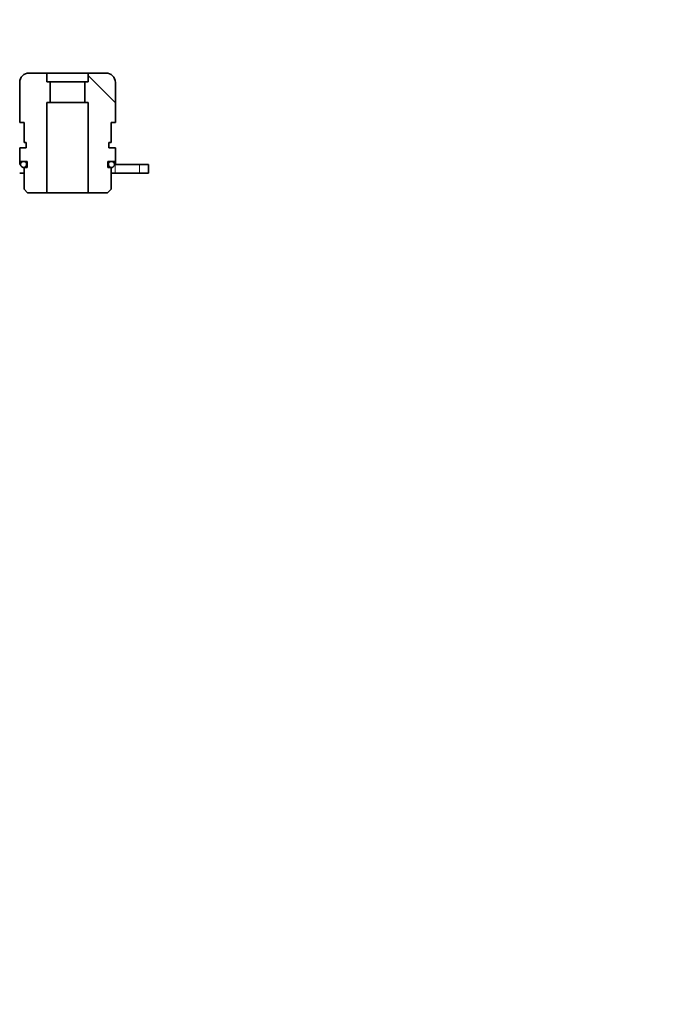
# Model space of a CAD drawing. Units: millimetres. Extents: x 2451 to 10313, y 2827 to 9344.
# Drawn here: x 5855 to 6003, y 6827 to 7053 of the extents above; entities that cross this region are included whole.
import ezdxf

# ---------------------------------------------------------------- set-up
doc = ezdxf.new("R2010")
doc.units = ezdxf.units.MM
pattern_1 = [(45, (1369.29, 1394.12), (-44.9013, 44.9013), []), (135, (1369.29, 1394.12), (-44.9013, -44.9013), [])]

msp = doc.modelspace()

# ---------------------------------------------------------------- hatches: boundary and pattern name
at = {"linetype": 'Continuous', "lineweight": 18}
h = msp.add_hatch(dxfattribs=at)
h.set_pattern_fill('ANSI37', scale=20, style=0)
h.set_pattern_definition(pattern_1)
edge = h.paths.add_edge_path(flags=0)
edge.add_line((5171.29248, 6194.73776), (5266.29248, 6194.73776))
edge.add_line((5266.29248, 6194.73776), (5416.29248, 6194.73776))
edge.add_line((5416.29248, 6194.73776), (5511.29248, 6194.73776))
edge.add_line((5511.29248, 6194.73776), (5661.29248, 6194.73776))
edge.add_line((5661.29248, 6194.73776), (5980.32465, 6194.73776))
edge.add_arc((5980.32465, 6200.73776), 6, 270, 293.8081967)
edge.add_arc((5840.24902, 6518.20873), 353, 293.8081967, 344.4973258)
edge.add_spline(control_points=[(6180.40616, 6423.85771), (6188.06296, 6451.46221), (6194.91867, 6479.28889), (6203.98331, 6521.29202), (6206.80175, 6535.33689), (6210.72295, 6556.46109), (6211.97895, 6563.51197), (6213.78614, 6574.1014), (6214.37574, 6577.63339), (6215.24091, 6582.93453), (6215.5261, 6584.70209), (6215.94907, 6587.35421), (6216.08925, 6588.23838), (6216.36803, 6590.00697), (6216.50908, 6590.90721), (6216.65886, 6591.86877), (6216.67287, 6591.95872), (6216.68696, 6592.0492)], knot_values=[0, 0, 0, 0, 0.112427258, 0.112427258, 0.168640887, 0.168640887, 0.196747702, 0.196747702, 0.210801109, 0.210801109, 0.217827813, 0.217827813, 0.221341164, 0.221341164, 0.224854516, 0.224854516, 0.225229973, 0.225229973, 0.225229973, 0.225229973], weights=[0.553414785, 0.553414785, 0.553414785, 0.553414785, 0.553414785, 0.553414785, 0.553414785, 0.553414785, 0.553414785, 0.553414785, 0.553414785, 0.553414785, 0.553414785, 0.553414785, 0.553414785, 0.553414785, 0.553414785, 0.553414785], degree=3, periodic=0)
edge.add_line((6216.68696, 6592.0492), (6217.77355, 6599.538))
edge.add_arc((6223.71137, 6598.67645), 6, 94.5812201, 171.7443008, ccw=False)
edge.add_line((6223.23214, 6604.65728), (6226.09121, 6604.88638))
edge.add_arc((6225.29248, 6614.85443), 10, 274.5812201, 439.479139)
edge.add_arc((6228.21398, 6630.58544), 6, 172.6925669, 259.479139, ccw=False)
edge.add_spline(control_points=[(6222.26271, 6631.3486), (6222.40333, 6632.44519), (6222.54273, 6633.54194), (6223.19629, 6638.73061), (6223.69459, 6642.82453), (6225.13819, 6655.11231), (6226.03216, 6663.3122), (6228.50839, 6687.93255), (6229.88497, 6704.3737), (6233.18968, 6753.75235), (6234.29248, 6786.74502), (6234.29248, 6852.7305), (6233.18968, 6885.72317), (6229.88497, 6935.10183), (6228.50839, 6951.54298), (6226.03216, 6976.16333), (6225.13819, 6984.36322), (6223.69459, 6996.651), (6223.19629, 7000.74492), (6222.54273, 7005.93359), (6222.40333, 7007.03033), (6222.26271, 7008.12692)], knot_values=[0, 0, 0, 0, 0.008377353, 0.008377353, 0.039627353, 0.039627353, 0.102127353, 0.102127353, 0.227127353, 0.227127353, 0.477127353, 0.477127353, 0.727127353, 0.727127353, 0.852127353, 0.852127353, 0.914627353, 0.914627353, 0.945877353, 0.945877353, 0.954254706, 0.954254706, 0.954254706, 0.954254706], weights=[0.553414785, 0.553414785, 0.553414785, 0.553414785, 0.553414785, 0.553414785, 0.553414785, 0.553414785, 0.553414785, 0.553414785, 0.553414785, 0.553414785, 0.553414785, 0.553414785, 0.553414785, 0.553414785, 0.553414785, 0.553414785, 0.553414785, 0.553414785, 0.553414785, 0.553414785], degree=3, periodic=0)
edge.add_arc((6228.21398, 7008.89008), 6, 100.520861, 187.3074331, ccw=False)
edge.add_arc((6225.29248, 7024.6211), 10, 280.520861, 445.4187799)
edge.add_line((6226.09121, 7034.58915), (6218.25381, 7035.21715))
edge.add_arc((6218.73304, 7041.19798), 6, 214.4698922, 265.4187799, ccw=False)
edge.add_line((6213.7865, 7037.80214), (6179.13602, 7088.2757))
edge.add_arc((6184.08256, 7091.67154), 6, 160.1930429, 214.4698922, ccw=False)
edge.add_arc((6172.79248, 7095.73776), 6, 340.1930429, 360)
edge.add_line((6178.79248, 7095.73776), (6178.79248, 7118.23776))
edge.add_line((6178.79248, 7118.23776), (6168.79248, 7118.23776))
edge.add_line((6168.79248, 7118.23776), (6168.79248, 7103.34259))
edge.add_line((6168.79248, 7103.34259), (6164.81816, 7109.13178))
edge.add_line((6164.81816, 7109.13178), (6118.65043, 7077.43729))
edge.add_line((6118.65043, 7077.43729), (6156.81719, 7021.84175))
edge.add_arc((4753.16748, 6819.73776), 1418.125, -15.50267419, 8.19340063, ccw=False)
edge.add_arc((5840.24902, 6518.20873), 290, 286.7988078, 344.4973258, ccw=False)
edge.add_arc((5681.29248, 7044.73776), 840, 270, 286.79880784, ccw=False)
edge.add_line((5681.29248, 6204.73776), (5661.29248, 6204.73776))
edge.add_line((5661.29248, 6204.73776), (5511.29248, 6204.73776))
edge.add_line((5511.29248, 6204.73776), (5416.29248, 6204.73776))
edge.add_line((5416.29248, 6204.73776), (5266.29248, 6204.73776))
edge.add_line((5266.29248, 6204.73776), (5171.29248, 6204.73776))
edge.add_line((5171.29248, 6204.73776), (5096.29248, 6204.73776))
edge.add_line((5096.29248, 6204.73776), (5096.29248, 6194.73776))
edge.add_line((5096.29248, 6194.73776), (5171.29248, 6194.73776))
h = msp.add_hatch(dxfattribs=at)
h.set_pattern_fill('ANSI37', scale=20, style=0)
h.set_pattern_definition(pattern_1)
edge = h.paths.add_edge_path(flags=0)
edge.add_line((5171.29248, 6194.73776), (5266.29248, 6194.73776))
edge.add_line((5266.29248, 6194.73776), (5416.29248, 6194.73776))
edge.add_line((5416.29248, 6194.73776), (5511.29248, 6194.73776))
edge.add_line((5511.29248, 6194.73776), (5661.29248, 6194.73776))
edge.add_line((5661.29248, 6194.73776), (5980.32465, 6194.73776))
edge.add_arc((5980.32465, 6200.73776), 6, 270, 293.8081967)
edge.add_arc((5840.24902, 6518.20873), 353, 293.8081967, 344.4973258)
edge.add_spline(control_points=[(6180.40616, 6423.85771), (6188.06296, 6451.46221), (6194.91867, 6479.28889), (6203.98331, 6521.29202), (6206.80175, 6535.33689), (6210.72295, 6556.46109), (6211.97895, 6563.51197), (6213.78614, 6574.1014), (6214.37574, 6577.63339), (6215.24091, 6582.93453), (6215.5261, 6584.70209), (6215.94907, 6587.35421), (6216.08925, 6588.23838), (6216.36803, 6590.00697), (6216.50908, 6590.90721), (6216.65886, 6591.86877), (6216.67287, 6591.95872), (6216.68696, 6592.0492)], knot_values=[0, 0, 0, 0, 0.112427258, 0.112427258, 0.168640887, 0.168640887, 0.196747702, 0.196747702, 0.210801109, 0.210801109, 0.217827813, 0.217827813, 0.221341164, 0.221341164, 0.224854516, 0.224854516, 0.225229973, 0.225229973, 0.225229973, 0.225229973], weights=[0.553414785, 0.553414785, 0.553414785, 0.553414785, 0.553414785, 0.553414785, 0.553414785, 0.553414785, 0.553414785, 0.553414785, 0.553414785, 0.553414785, 0.553414785, 0.553414785, 0.553414785, 0.553414785, 0.553414785, 0.553414785], degree=3, periodic=0)
edge.add_line((6216.68696, 6592.0492), (6217.77355, 6599.538))
edge.add_arc((6223.71137, 6598.67645), 6, 94.5812201, 171.7443008, ccw=False)
edge.add_line((6223.23214, 6604.65728), (6226.09121, 6604.88638))
edge.add_arc((6225.29248, 6614.85443), 10, 274.5812201, 439.479139)
edge.add_arc((6228.21398, 6630.58544), 6, 172.6925669, 259.479139, ccw=False)
edge.add_spline(control_points=[(6222.26271, 6631.3486), (6222.40333, 6632.44519), (6222.54273, 6633.54194), (6223.19629, 6638.73061), (6223.69459, 6642.82453), (6225.13819, 6655.11231), (6226.03216, 6663.3122), (6228.50839, 6687.93255), (6229.88497, 6704.3737), (6233.18968, 6753.75235), (6234.29248, 6786.74502), (6234.29248, 6852.7305), (6233.18968, 6885.72317), (6229.88497, 6935.10183), (6228.50839, 6951.54298), (6226.03216, 6976.16333), (6225.13819, 6984.36322), (6223.69459, 6996.651), (6223.19629, 7000.74492), (6222.54273, 7005.93359), (6222.40333, 7007.03033), (6222.26271, 7008.12692)], knot_values=[0, 0, 0, 0, 0.008377353, 0.008377353, 0.039627353, 0.039627353, 0.102127353, 0.102127353, 0.227127353, 0.227127353, 0.477127353, 0.477127353, 0.727127353, 0.727127353, 0.852127353, 0.852127353, 0.914627353, 0.914627353, 0.945877353, 0.945877353, 0.954254706, 0.954254706, 0.954254706, 0.954254706], weights=[0.553414785, 0.553414785, 0.553414785, 0.553414785, 0.553414785, 0.553414785, 0.553414785, 0.553414785, 0.553414785, 0.553414785, 0.553414785, 0.553414785, 0.553414785, 0.553414785, 0.553414785, 0.553414785, 0.553414785, 0.553414785, 0.553414785, 0.553414785, 0.553414785, 0.553414785], degree=3, periodic=0)
edge.add_arc((6228.21398, 7008.89008), 6, 100.520861, 187.3074331, ccw=False)
edge.add_arc((6225.29248, 7024.6211), 10, 280.520861, 445.4187799)
edge.add_line((6226.09121, 7034.58915), (6218.25381, 7035.21715))
edge.add_arc((6218.73304, 7041.19798), 6, 214.4698922, 265.4187799, ccw=False)
edge.add_line((6213.7865, 7037.80214), (6179.13602, 7088.2757))
edge.add_arc((6184.08256, 7091.67154), 6, 160.1930429, 214.4698922, ccw=False)
edge.add_arc((6172.79248, 7095.73776), 6, 340.1930429, 360)
edge.add_line((6178.79248, 7095.73776), (6178.79248, 7118.23776))
edge.add_line((6178.79248, 7118.23776), (6168.79248, 7118.23776))
edge.add_line((6168.79248, 7118.23776), (6168.79248, 7103.34259))
edge.add_line((6168.79248, 7103.34259), (6164.81816, 7109.13178))
edge.add_line((6164.81816, 7109.13178), (6118.65043, 7077.43729))
edge.add_line((6118.65043, 7077.43729), (6156.81719, 7021.84175))
edge.add_arc((4753.16748, 6819.73776), 1418.125, -15.50267419, 8.19340063, ccw=False)
edge.add_arc((5840.24902, 6518.20873), 290, 286.7988078, 344.4973258, ccw=False)
edge.add_arc((5681.29248, 7044.73776), 840, 270, 286.79880784, ccw=False)
edge.add_line((5681.29248, 6204.73776), (5661.29248, 6204.73776))
edge.add_line((5661.29248, 6204.73776), (5511.29248, 6204.73776))
edge.add_line((5511.29248, 6204.73776), (5416.29248, 6204.73776))
edge.add_line((5416.29248, 6204.73776), (5266.29248, 6204.73776))
edge.add_line((5266.29248, 6204.73776), (5171.29248, 6204.73776))
edge.add_line((5171.29248, 6204.73776), (5096.29248, 6204.73776))
edge.add_line((5096.29248, 6204.73776), (5096.29248, 6194.73776))
edge.add_line((5096.29248, 6194.73776), (5171.29248, 6194.73776))
h = msp.add_hatch(dxfattribs=at)
h.set_pattern_fill('ANSI37', scale=20, style=0)
h.set_pattern_definition(pattern_1)
edge = h.paths.add_edge_path(flags=0)
edge.add_line((5877.29248, 7023.53776), (5875.79248, 7023.53776))
edge.add_line((5875.79248, 7023.53776), (5875.79248, 7024.73776))
edge.add_line((5875.79248, 7024.73776), (5876.29248, 7024.73776))
edge.add_line((5876.29248, 7024.73776), (5876.29248, 7029.33776))
edge.add_line((5876.29248, 7029.33776), (5877.29248, 7029.33776))
edge.add_line((5877.29248, 7029.33776), (5877.29248, 7032.13776))
edge.add_line((5877.29248, 7032.13776), (5877.29248, 7036.63776))
edge.add_line((5877.29248, 7036.63776), (5877.29248, 7038.53776))
edge.add_arc((5875.09248, 7038.53776), 2.2, 0, 90)
edge.add_line((5875.09248, 7040.73776), (5871.04248, 7040.73776))
edge.add_line((5871.04248, 7040.73776), (5871.04248, 7038.73776))
edge.add_line((5871.04248, 7038.73776), (5870.29248, 7038.73776))
edge.add_line((5870.29248, 7038.73776), (5870.29248, 7033.93776))
edge.add_line((5870.29248, 7033.93776), (5871.04248, 7033.93776))
edge.add_line((5871.04248, 7033.93776), (5871.04248, 7013.23776))
edge.add_line((5871.04248, 7013.23776), (5875.49248, 7013.23776))
edge.add_line((5875.49248, 7013.23776), (5876.29248, 7014.03776))
edge.add_line((5876.29248, 7014.03776), (5876.29248, 7019.03776))
edge.add_line((5876.29248, 7019.03776), (5876.19248, 7019.03776))
edge.add_line((5876.19248, 7019.03776), (5875.59248, 7019.03786))
edge.add_line((5875.59248, 7019.03786), (5875.59248, 7020.43766))
edge.add_line((5875.59248, 7020.43766), (5876.38065, 7020.43766))
edge.add_spline(control_points=[(5876.38065, 7020.43766), (5876.33947, 7020.43697), (5876.2982, 7020.43261), (5876.25778, 7020.42468), (5876.1809, 7020.4096), (5876.10556, 7020.38105), (5876.038, 7020.34137), (5875.97044, 7020.3017), (5875.9088, 7020.24981), (5875.85819, 7020.19001), (5875.80757, 7020.13021), (5875.76658, 7020.06084), (5875.73861, 7019.98766), (5875.71064, 7019.91448), (5875.69492, 7019.83545), (5875.69275, 7019.75714), (5875.69058, 7019.67882), (5875.70191, 7019.59905), (5875.72578, 7019.52443), (5875.74966, 7019.44981), (5875.78675, 7019.37828), (5875.83398, 7019.31577), (5875.88121, 7019.25326), (5875.93989, 7019.19805), (5876.00515, 7019.15469), (5876.07041, 7019.11134), (5876.14405, 7019.07866), (5876.21998, 7019.05935), (5876.29591, 7019.04004), (5876.37622, 7019.03358), (5876.45426, 7019.04049), (5876.5323, 7019.04741), (5876.61023, 7019.06789), (5876.68158, 7019.10025), (5876.75293, 7019.13261), (5876.81968, 7019.17773), (5876.8763, 7019.23188), (5876.93292, 7019.28603), (5876.98098, 7019.3507), (5877.01648, 7019.42054), (5877.05199, 7019.49038), (5877.07592, 7019.56731), (5877.08631, 7019.64497), (5877.09669, 7019.72263), (5877.09381, 7019.80314), (5877.07791, 7019.87986), (5877.06201, 7019.95658), (5877.03264, 7020.0316), (5876.99224, 7020.09873), (5876.95184, 7020.16586), (5876.89929, 7020.22693), (5876.83895, 7020.2769), (5876.7786, 7020.32687), (5876.7088, 7020.36711), (5876.63532, 7020.39429), (5876.56184, 7020.42147), (5876.48265, 7020.43634), (5876.40432, 7020.43766)], knot_values=[0, 0, 0, 0, 0.000123554, 0.000123554, 0.000123554, 0.000361048, 0.000361048, 0.000361048, 0.000598542, 0.000598542, 0.000598542, 0.000836035, 0.000836035, 0.000836035, 0.001073529, 0.001073529, 0.001073529, 0.001311023, 0.001311023, 0.001311023, 0.001548517, 0.001548517, 0.001548517, 0.00178601, 0.00178601, 0.00178601, 0.002023504, 0.002023504, 0.002023504, 0.002260998, 0.002260998, 0.002260998, 0.002498492, 0.002498492, 0.002498492, 0.002735985, 0.002735985, 0.002735985, 0.002973479, 0.002973479, 0.002973479, 0.003210973, 0.003210973, 0.003210973, 0.003448466, 0.003448466, 0.003448466, 0.00368596, 0.00368596, 0.00368596, 0.003923454, 0.003923454, 0.003923454, 0.004160948, 0.004160948, 0.004160948, 0.004398441, 0.004398441, 0.004398441, 0.004398441], weights=[1, 1, 1, 1, 1, 1, 1, 1, 1, 1, 1, 1, 1, 1, 1, 1, 1, 1, 1, 1, 1, 1, 1, 1, 1, 1, 1, 1, 1, 1, 1, 1, 1, 1, 1, 1, 1, 1, 1, 1, 1, 1, 1, 1, 1, 1, 1, 1, 1, 1, 1, 1, 1, 1, 1, 1, 1, 1], degree=3, periodic=0)
edge.add_line((5876.40432, 7020.43766), (5877.19248, 7020.43766))
edge.add_line((5877.19248, 7020.43766), (5877.19248, 7019.73776))
edge.add_line((5877.19248, 7019.73776), (5877.29248, 7019.73776))
edge.add_line((5877.29248, 7019.73776), (5877.29248, 7023.53776))
h = msp.add_hatch(dxfattribs=at)
h.set_pattern_fill('ANSI37', scale=20, style=0)
h.set_pattern_definition(pattern_1)
edge = h.paths.add_edge_path(flags=0)
edge.add_line((5877.29248, 7023.53776), (5875.79248, 7023.53776))
edge.add_line((5875.79248, 7023.53776), (5875.79248, 7024.73776))
edge.add_line((5875.79248, 7024.73776), (5876.29248, 7024.73776))
edge.add_line((5876.29248, 7024.73776), (5876.29248, 7029.33776))
edge.add_line((5876.29248, 7029.33776), (5877.29248, 7029.33776))
edge.add_line((5877.29248, 7029.33776), (5877.29248, 7032.13776))
edge.add_line((5877.29248, 7032.13776), (5877.29248, 7036.63776))
edge.add_line((5877.29248, 7036.63776), (5877.29248, 7038.53776))
edge.add_arc((5875.09248, 7038.53776), 2.2, 0, 90)
edge.add_line((5875.09248, 7040.73776), (5871.04248, 7040.73776))
edge.add_line((5871.04248, 7040.73776), (5871.04248, 7038.73776))
edge.add_line((5871.04248, 7038.73776), (5870.29248, 7038.73776))
edge.add_line((5870.29248, 7038.73776), (5870.29248, 7033.93776))
edge.add_line((5870.29248, 7033.93776), (5871.04248, 7033.93776))
edge.add_line((5871.04248, 7033.93776), (5871.04248, 7013.23776))
edge.add_line((5871.04248, 7013.23776), (5875.49248, 7013.23776))
edge.add_line((5875.49248, 7013.23776), (5876.29248, 7014.03776))
edge.add_line((5876.29248, 7014.03776), (5876.29248, 7019.03776))
edge.add_line((5876.29248, 7019.03776), (5876.19248, 7019.03776))
edge.add_line((5876.19248, 7019.03776), (5875.59248, 7019.03786))
edge.add_line((5875.59248, 7019.03786), (5875.59248, 7020.43766))
edge.add_line((5875.59248, 7020.43766), (5876.38065, 7020.43766))
edge.add_spline(control_points=[(5876.38065, 7020.43766), (5876.33947, 7020.43697), (5876.2982, 7020.43261), (5876.25778, 7020.42468), (5876.1809, 7020.4096), (5876.10556, 7020.38105), (5876.038, 7020.34137), (5875.97044, 7020.3017), (5875.9088, 7020.24981), (5875.85819, 7020.19001), (5875.80757, 7020.13021), (5875.76658, 7020.06084), (5875.73861, 7019.98766), (5875.71064, 7019.91448), (5875.69492, 7019.83545), (5875.69275, 7019.75714), (5875.69058, 7019.67882), (5875.70191, 7019.59905), (5875.72578, 7019.52443), (5875.74966, 7019.44981), (5875.78675, 7019.37828), (5875.83398, 7019.31577), (5875.88121, 7019.25326), (5875.93989, 7019.19805), (5876.00515, 7019.15469), (5876.07041, 7019.11134), (5876.14405, 7019.07866), (5876.21998, 7019.05935), (5876.29591, 7019.04004), (5876.37622, 7019.03358), (5876.45426, 7019.04049), (5876.5323, 7019.04741), (5876.61023, 7019.06789), (5876.68158, 7019.10025), (5876.75293, 7019.13261), (5876.81968, 7019.17773), (5876.8763, 7019.23188), (5876.93292, 7019.28603), (5876.98098, 7019.3507), (5877.01648, 7019.42054), (5877.05199, 7019.49038), (5877.07592, 7019.56731), (5877.08631, 7019.64497), (5877.09669, 7019.72263), (5877.09381, 7019.80314), (5877.07791, 7019.87986), (5877.06201, 7019.95658), (5877.03264, 7020.0316), (5876.99224, 7020.09873), (5876.95184, 7020.16586), (5876.89929, 7020.22693), (5876.83895, 7020.2769), (5876.7786, 7020.32687), (5876.7088, 7020.36711), (5876.63532, 7020.39429), (5876.56184, 7020.42147), (5876.48265, 7020.43634), (5876.40432, 7020.43766)], knot_values=[0, 0, 0, 0, 0.000123554, 0.000123554, 0.000123554, 0.000361048, 0.000361048, 0.000361048, 0.000598542, 0.000598542, 0.000598542, 0.000836035, 0.000836035, 0.000836035, 0.001073529, 0.001073529, 0.001073529, 0.001311023, 0.001311023, 0.001311023, 0.001548517, 0.001548517, 0.001548517, 0.00178601, 0.00178601, 0.00178601, 0.002023504, 0.002023504, 0.002023504, 0.002260998, 0.002260998, 0.002260998, 0.002498492, 0.002498492, 0.002498492, 0.002735985, 0.002735985, 0.002735985, 0.002973479, 0.002973479, 0.002973479, 0.003210973, 0.003210973, 0.003210973, 0.003448466, 0.003448466, 0.003448466, 0.00368596, 0.00368596, 0.00368596, 0.003923454, 0.003923454, 0.003923454, 0.004160948, 0.004160948, 0.004160948, 0.004398441, 0.004398441, 0.004398441, 0.004398441], weights=[1, 1, 1, 1, 1, 1, 1, 1, 1, 1, 1, 1, 1, 1, 1, 1, 1, 1, 1, 1, 1, 1, 1, 1, 1, 1, 1, 1, 1, 1, 1, 1, 1, 1, 1, 1, 1, 1, 1, 1, 1, 1, 1, 1, 1, 1, 1, 1, 1, 1, 1, 1, 1, 1, 1, 1, 1, 1], degree=3, periodic=0)
edge.add_line((5876.40432, 7020.43766), (5877.19248, 7020.43766))
edge.add_line((5877.19248, 7020.43766), (5877.19248, 7019.73776))
edge.add_line((5877.19248, 7019.73776), (5877.29248, 7019.73776))
edge.add_line((5877.29248, 7019.73776), (5877.29248, 7023.53776))

# ---------------------------------------------------------------- linework, layer by layer
at = {"color": 7, "linetype": 'Continuous', "lineweight": 35}
for p, q in [((5857.49248, 7040.73776), (5861.54248, 7040.73776)), ((5857.49248, 7040.73776), (5861.54248, 7040.73776)), ((5861.54248, 7038.73776), (5861.54248, 7040.73776)), ((5861.54248, 7040.73776), (5871.04248, 7040.73776)), ((5861.54248, 7038.73776), (5861.54248, 7040.73776)), ((5861.54248, 7040.73776), (5871.04248, 7040.73776)), ((5861.54248, 7038.73776), (5862.29248, 7038.73776)), ((5861.54248, 7038.73776), (5862.29248, 7038.73776)), ((5862.29248, 7033.93776), (5862.29248, 7038.73776)), ((5862.29248, 7038.73776), (5870.29248, 7038.73776)), ((5862.29248, 7033.93776), (5862.29248, 7038.73776)), ((5862.29248, 7038.73776), (5870.29248, 7038.73776)), ((5870.29248, 7038.73776), (5870.29248, 7033.93776)), ((5870.29248, 7038.73776), (5871.04248, 7038.73776)), ((5870.29248, 7038.73776), (5870.29248, 7033.93776)), ((5870.29248, 7038.73776), (5871.04248, 7038.73776)), ((5871.04248, 7040.73776), (5871.04248, 7038.73776)), ((5871.04248, 7040.73776), (5875.09248, 7040.73776)), ((5871.04248, 7040.73776), (5871.04248, 7038.73776)), ((5871.04248, 7040.73776), (5875.09248, 7040.73776)), ((5855.29248, 7036.63776), (5855.29248, 7038.53776)), ((5855.29248, 7036.63776), (5855.29248, 7038.53776)), ((5855.29248, 7036.63776), (5855.29248, 7032.13776)), ((5855.29248, 7036.63776), (5855.29248, 7032.13776)), ((5877.29248, 7038.53776), (5877.29248, 7036.63776)), ((5877.29248, 7038.53776), (5877.29248, 7036.63776)), ((5877.29248, 7032.13776), (5877.29248, 7036.63776)), ((5877.29248, 7032.13776), (5877.29248, 7036.63776)), ((5855.29248, 7029.33776), (5855.29248, 7032.13776)), ((5855.29248, 7029.33776), (5855.29248, 7032.13776)), ((5862.29248, 7033.93776), (5861.54248, 7033.93776)), ((5861.54248, 7013.23776), (5861.54248, 7033.93776)), ((5862.29248, 7033.93776), (5861.54248, 7033.93776)), ((5861.54248, 7013.23776), (5861.54248, 7033.93776)), ((5870.29248, 7033.93776), (5862.29248, 7033.93776)), ((5870.29248, 7033.93776), (5862.29248, 7033.93776)), ((5871.04248, 7033.93776), (5870.29248, 7033.93776)), ((5871.04248, 7033.93776), (5870.29248, 7033.93776)), ((5871.04248, 7033.93776), (5871.04248, 7013.23776)), ((5871.04248, 7033.93776), (5871.04248, 7013.23776)), ((5877.29248, 7032.13776), (5877.29248, 7029.33776)), ((5877.29248, 7032.13776), (5877.29248, 7029.33776)), ((5856.29248, 7029.33776), (5855.29248, 7029.33776)), ((5856.29248, 7029.33776), (5855.29248, 7029.33776)), ((5856.29248, 7024.73776), (5856.29248, 7029.33776)), ((5856.29248, 7024.73776), (5856.29248, 7029.33776)), ((5877.29248, 7029.33776), (5876.29248, 7029.33776)), ((5876.29248, 7029.33776), (5876.29248, 7024.73776)), ((5877.29248, 7029.33776), (5876.29248, 7029.33776)), ((5876.29248, 7029.33776), (5876.29248, 7024.73776)), ((5855.29248, 7023.53776), (5855.29248, 7019.73776)), ((5855.29248, 7023.53776), (5856.79248, 7023.53776)), ((5855.29248, 7023.53776), (5855.29248, 7019.73776)), ((5855.29248, 7023.53776), (5856.79248, 7023.53776)), ((5856.79248, 7024.73776), (5856.29248, 7024.73776)), ((5856.79248, 7024.73776), (5856.29248, 7024.73776)), ((5856.79248, 7023.53776), (5856.79248, 7024.73776)), ((5856.79248, 7023.53776), (5856.79248, 7024.73776)), ((5876.29248, 7024.73776), (5875.79248, 7024.73776)), ((5875.79248, 7024.73776), (5875.79248, 7023.53776)), ((5876.29248, 7024.73776), (5875.79248, 7024.73776)), ((5875.79248, 7024.73776), (5875.79248, 7023.53776)), ((5875.79248, 7023.53776), (5877.29248, 7023.53776)), ((5875.79248, 7023.53776), (5877.29248, 7023.53776)), ((5877.29248, 7019.73776), (5877.29248, 7023.53776)), ((5877.29248, 7019.73776), (5877.29248, 7023.53776)), ((5855.39248, 7019.73776), (5855.29248, 7019.73776)), ((5855.39248, 7019.73776), (5855.29248, 7019.73776)), ((5855.39248, 7020.43766), (5856.18065, 7020.43766)), ((5855.39248, 7019.73776), (5855.39248, 7020.43766)), ((5855.39248, 7020.43766), (5856.18065, 7020.43766)), ((5855.39248, 7019.73776), (5855.39248, 7020.43766)), ((5856.19248, 7019.03776), (5856.29248, 7019.03776)), ((5856.19248, 7019.03776), (5856.29248, 7019.03776)), ((5856.20432, 7020.43766), (5856.99248, 7020.43766)), ((5856.20432, 7020.43766), (5856.99248, 7020.43766)), ((5856.29248, 7014.03776), (5856.29248, 7019.03776)), ((5856.29248, 7019.03776), (5856.39248, 7019.03776)), ((5856.29248, 7014.03776), (5856.29248, 7019.03776)), ((5856.29248, 7019.03776), (5856.39248, 7019.03776)), ((5856.99248, 7019.03786), (5856.39248, 7019.03786)), ((5856.99248, 7019.03786), (5856.39248, 7019.03786)), ((5856.99248, 7019.03786), (5856.99248, 7020.43766)), ((5856.99248, 7019.03786), (5856.99248, 7020.43766)), ((5875.59248, 7020.43766), (5876.38065, 7020.43766)), ((5875.59248, 7020.43766), (5875.59248, 7019.03786)), ((5875.59248, 7020.43766), (5876.38065, 7020.43766)), ((5875.59248, 7020.43766), (5875.59248, 7019.03786)), ((5876.19248, 7019.03786), (5875.59248, 7019.03786)), ((5876.19248, 7019.03786), (5875.59248, 7019.03786)), ((5876.19248, 7019.03776), (5876.29248, 7019.03776)), ((5876.19248, 7019.03776), (5876.29248, 7019.03776)), ((5876.29248, 7019.03776), (5876.39248, 7019.03776)), ((5876.29248, 7019.03776), (5876.29248, 7014.03776)), ((5876.29248, 7019.03776), (5876.39248, 7019.03776)), ((5876.29248, 7019.03776), (5876.29248, 7014.03776)), ((5876.40432, 7020.43766), (5877.19248, 7020.43766)), ((5876.40432, 7020.43766), (5877.19248, 7020.43766)), ((5877.19248, 7020.43766), (5877.19248, 7019.73776)), ((5877.19248, 7020.43766), (5877.19248, 7019.73776)), ((5877.29248, 7019.73776), (5877.19248, 7019.73776)), ((5877.29248, 7019.73776), (5877.19248, 7019.73776)), ((5882.87561, 7019.73776), (5877.29248, 7019.73776)), ((5882.87561, 7019.73776), (5877.29248, 7019.73776)), ((5882.87561, 7019.73776), (5884.87561, 7019.73776)), ((5882.87561, 7019.73776), (5884.87561, 7019.73776)), ((5884.87561, 7017.73776), (5884.87561, 7019.73776)), ((5884.87561, 7017.73776), (5884.87561, 7019.73776)), ((5856.29248, 7017.73776), (5855.29248, 7017.73776)), ((5856.29248, 7017.73776), (5855.29248, 7017.73776)), ((5877.24694, 7017.73776), (5876.29248, 7017.73776)), ((5877.24694, 7017.73776), (5876.29248, 7017.73776)), ((5882.87561, 7017.73776), (5877.24694, 7017.73776)), ((5882.87561, 7017.73776), (5877.24694, 7017.73776)), ((5884.87561, 7017.73776), (5882.87561, 7017.73776)), ((5884.87561, 7017.73776), (5882.87561, 7017.73776)), ((5857.09248, 7013.23776), (5856.29248, 7014.03776)), ((5857.09248, 7013.23776), (5856.29248, 7014.03776)), ((5876.29248, 7014.03776), (5875.49248, 7013.23776)), ((5876.29248, 7014.03776), (5875.49248, 7013.23776)), ((5861.54248, 7013.23776), (5857.09248, 7013.23776)), ((5861.54248, 7013.23776), (5857.09248, 7013.23776)), ((5871.04248, 7013.23776), (5861.54248, 7013.23776)), ((5871.04248, 7013.23776), (5861.54248, 7013.23776)), ((5875.49248, 7013.23776), (5871.04248, 7013.23776)), ((5875.49248, 7013.23776), (5871.04248, 7013.23776))]:
    msp.add_line(p, q, dxfattribs=at)
at = {"color": 8, "linetype": 'Continuous', "lineweight": 18}
for p, q in [((5877.24694, 7019.73776), (5877.24694, 7017.73776)), ((5877.24694, 7019.73776), (5877.24694, 7017.73776)), ((5882.87561, 7017.73776), (5882.87561, 7019.73776)), ((5882.87561, 7017.73776), (5882.87561, 7019.73776))]:
    msp.add_line(p, q, dxfattribs=at)
at = {"color": 7, "linetype": 'Continuous', "lineweight": 35}
for centre, start, end in [((5857.49248, 7038.53776), 90, 180), ((5857.49248, 7038.53776), 90, 180), ((5875.09248, 7038.53776), 0, 90), ((5875.09248, 7038.53776), 0, 90)]:
    msp.add_arc(centre, 2.2, start, end, dxfattribs=at)
for points in [[(5856.20432, 7020.43766), (5856.28289, 7020.42859), (5856.44003, 7020.41046), (5856.64748, 7020.28627), (5856.80373, 7020.1059), (5856.89104, 7019.88251), (5856.89959, 7019.64321), (5856.82843, 7019.41446), (5856.68557, 7019.22219), (5856.48712, 7019.08804), (5856.25544, 7019.02714), (5856.01668, 7019.04636), (5855.79773, 7019.14353), (5855.62329, 7019.30769), (5855.51302, 7019.52034), (5855.47935, 7019.75752), (5855.52608, 7019.9924), (5855.64797, 7020.19885), (5855.83115, 7020.35226), (5856.01999, 7020.4264), (5856.13948, 7020.43478), (5856.18065, 7020.43766)], [(5856.20432, 7020.43766), (5856.28289, 7020.42859), (5856.44003, 7020.41046), (5856.64748, 7020.28627), (5856.80373, 7020.1059), (5856.89104, 7019.88251), (5856.89959, 7019.64321), (5856.82843, 7019.41446), (5856.68557, 7019.22219), (5856.48712, 7019.08804), (5856.25544, 7019.02714), (5856.01668, 7019.04636), (5855.79773, 7019.14353), (5855.62329, 7019.30769), (5855.51302, 7019.52034), (5855.47935, 7019.75752), (5855.52608, 7019.9924), (5855.64797, 7020.19885), (5855.83115, 7020.35226), (5856.01999, 7020.4264), (5856.13948, 7020.43478), (5856.18065, 7020.43766)], [(5876.40432, 7020.43766), (5876.48289, 7020.42859), (5876.64003, 7020.41046), (5876.84748, 7020.28627), (5877.00373, 7020.1059), (5877.09104, 7019.88251), (5877.09959, 7019.64321), (5877.02843, 7019.41446), (5876.88557, 7019.22219), (5876.68712, 7019.08804), (5876.45544, 7019.02714), (5876.21668, 7019.04636), (5875.99773, 7019.14353), (5875.82329, 7019.30769), (5875.71302, 7019.52034), (5875.67935, 7019.75752), (5875.72608, 7019.9924), (5875.84797, 7020.19885), (5876.03115, 7020.35226), (5876.21999, 7020.4264), (5876.33948, 7020.43478), (5876.38065, 7020.43766)], [(5876.40432, 7020.43766), (5876.48289, 7020.42859), (5876.64003, 7020.41046), (5876.84748, 7020.28627), (5877.00373, 7020.1059), (5877.09104, 7019.88251), (5877.09959, 7019.64321), (5877.02843, 7019.41446), (5876.88557, 7019.22219), (5876.68712, 7019.08804), (5876.45544, 7019.02714), (5876.21668, 7019.04636), (5875.99773, 7019.14353), (5875.82329, 7019.30769), (5875.71302, 7019.52034), (5875.67935, 7019.75752), (5875.72608, 7019.9924), (5875.84797, 7020.19885), (5876.03115, 7020.35226), (5876.21999, 7020.4264), (5876.33948, 7020.43478), (5876.38065, 7020.43766)]]:
    msp.add_open_spline(points, degree=3, knots=[0, 0, 0, 0, 0.053979144, 0.107958289, 0.161937433, 0.215916577, 0.269895722, 0.323874866, 0.377854011, 0.431833155, 0.485812299, 0.539791444, 0.593770588, 0.647749732, 0.701728877, 0.755708021, 0.809687165, 0.86366631, 0.917645454, 0.971624599, 1, 1, 1, 1], dxfattribs=at)

doc.saveas('drawing.dxf')
